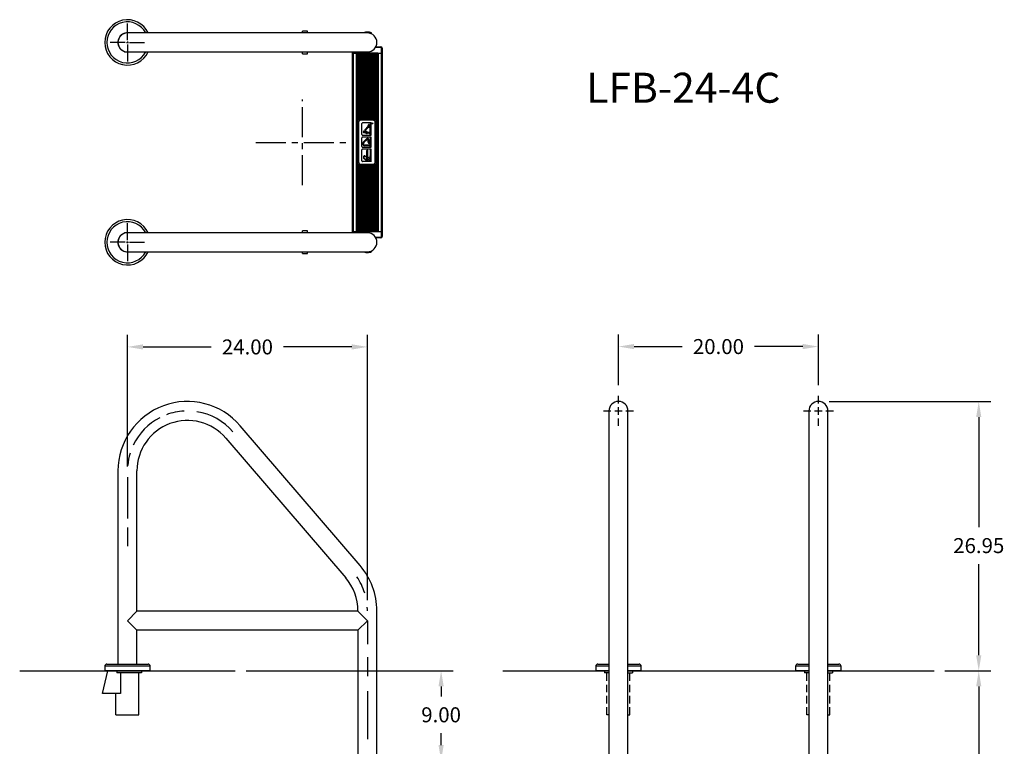
# Model space of a CAD drawing. Extents: x -28 to 70, y -112 to 12.
# Drawn here: x -28 to 70, y -60 to 12 of the extents above; entities that cross this region are included whole.
import ezdxf

# ---------------------------------------------------------------- set-up
doc = ezdxf.new("R2010")
doc.units = 0
doc.header["$LTSCALE"] = 6
doc.header["$MEASUREMENT"] = 0
doc.header["$PDSIZE"] = -1
doc.linetypes.add('CENTERX2', pattern=[0.8, 0.5, -0.1, 0.1, -0.1])
doc.linetypes.add('HIDDEN2', pattern=[0.1875, 0.125, -0.0625])
doc.layers.get('0').update_dxf_attribs({"linetype": 'CONTINUOUS'})
doc.layers.get('DEFPOINTS').update_dxf_attribs({"linetype": 'CONTINUOUS'})
doc.styles.add('ARIAL', font='ARIAL.TTF')
doc.dimstyles.get("Standard").update_dxf_attribs({"dimtxt": 0.18, "dimasz": 0.18, "dimexe": 0.18, "dimexo": 0.0625, "dimgap": 0.09, "dimtad": 0, "dimtih": 1, "dimtoh": 1, "dimdec": 4, "dimzin": 0, "dimtxsty": 'STANDARD', "dimcen": 0.09, "dimazin": 3, "dimtfac": 1, "dimtdec": 4, "dimtofl": 0, "dimtmove": 0, "dimatfit": 3, "dimtolj": 1, "dimtzin": 0})

# ---------------------------------------------------------------- blocks, each defined once
blk = doc.blocks.new('*D0')
at = {"color": 0}
for p, q in [((52.697, -25.93), (68.859, -25.93)), ((67.659, -27.49), (67.659, -38.51)), ((67.659, -51.32), (67.659, -42.201)), ((64.262, -52.88), (68.859, -52.88))]:
    blk.add_line(p, q, dxfattribs=at)
for points in [[(67.399, -27.49), (67.919, -27.49), (67.659, -25.93)], [(67.399, -51.32), (67.919, -51.32), (67.659, -52.88)]]:
    blk.add_solid(points, dxfattribs=at)
at = {"layer": 'DEFPOINTS', "color": 0}
for p in [(51.617, -25.93), (63.182, -52.88), (67.659, -52.88)]:
    blk.add_point(p, dxfattribs=at)
at = {"color": 0, "insert": (67.659, -40.355), "char_height": 1.5, "attachment_point": 5, "style": 'ARIAL'}
blk.add_mtext('\\A1;26.95', dxfattribs=at)
blk = doc.blocks.new('*D1')
at = {"color": 0}
for p, q in [((31.617, -24.3), (31.617, -19.236)), ((51.617, -24.3), (51.617, -19.236)), ((33.177, -20.436), (37.996, -20.436)), ((50.057, -20.436), (45.238, -20.436))]:
    blk.add_line(p, q, dxfattribs=at)
for points in [[(33.177, -20.176), (33.177, -20.696), (31.617, -20.436)], [(50.057, -20.176), (50.057, -20.696), (51.617, -20.436)]]:
    blk.add_solid(points, dxfattribs=at)
at = {"layer": 'DEFPOINTS', "color": 0}
for p in [(31.617, -20.436), (31.617, -25.38), (51.617, -25.38)]:
    blk.add_point(p, dxfattribs=at)
at = {"color": 0, "insert": (41.617, -20.436), "char_height": 1.5, "attachment_point": 5, "style": 'ARIAL'}
blk.add_mtext('\\A1;20.00', dxfattribs=at)
blk = doc.blocks.new('*D2')
at = {"color": 0}
for p, q in [((-5.637, -52.88), (15.075, -52.88)), ((13.875, -54.44), (13.875, -55.44)), ((13.875, -60.32), (13.875, -59.131)), ((8.3, -61.88), (15.075, -61.88))]:
    blk.add_line(p, q, dxfattribs=at)
for points in [[(13.615, -54.44), (14.135, -54.44), (13.875, -52.88)], [(13.615, -60.32), (14.135, -60.32), (13.875, -61.88)]]:
    blk.add_solid(points, dxfattribs=at)
at = {"layer": 'DEFPOINTS', "color": 0}
for p in [(-6.717, -52.88), (13.875, -52.88), (7.22, -61.88)]:
    blk.add_point(p, dxfattribs=at)
at = {"color": 0, "insert": (13.875, -57.285), "char_height": 1.5, "attachment_point": 5, "style": 'ARIAL'}
blk.add_mtext('\\A1;9.00', dxfattribs=at)
blk = doc.blocks.new('*D4')
at = {"color": 0}
for p, q in [((-17.5, -32.424), (-17.5, -19.272)), ((6.5, -45.8), (6.5, -19.272)), ((-15.94, -20.472), (-9.121, -20.472)), ((4.94, -20.472), (-1.879, -20.472))]:
    blk.add_line(p, q, dxfattribs=at)
for points in [[(-15.94, -20.212), (-15.94, -20.732), (-17.5, -20.472)], [(4.94, -20.212), (4.94, -20.732), (6.5, -20.472)]]:
    blk.add_solid(points, dxfattribs=at)
at = {"layer": 'DEFPOINTS', "color": 0}
for p in [(-17.5, -20.472), (-17.5, -33.504), (6.5, -46.88)]:
    blk.add_point(p, dxfattribs=at)
at = {"color": 0, "insert": (-5.5, -20.472), "char_height": 1.5, "attachment_point": 5, "style": 'ARIAL'}
blk.add_mtext('\\A1;24.00', dxfattribs=at)
blk = doc.blocks.new('*D6')
at = {"color": 0}
for p, q in [((64.262, -52.88), (68.859, -52.88)), ((67.659, -54.44), (67.659, -77.035)), ((67.659, -103.322), (67.659, -80.727)), ((54.197, -104.882), (68.859, -104.882))]:
    blk.add_line(p, q, dxfattribs=at)
for points in [[(67.399, -54.44), (67.919, -54.44), (67.659, -52.88)], [(67.399, -103.322), (67.919, -103.322), (67.659, -104.882)]]:
    blk.add_solid(points, dxfattribs=at)
at = {"layer": 'DEFPOINTS', "color": 0}
for p in [(63.182, -52.88), (53.117, -104.882), (67.659, -104.882)]:
    blk.add_point(p, dxfattribs=at)
at = {"color": 0, "insert": (67.659, -78.881), "char_height": 1.5, "attachment_point": 5, "style": 'ARIAL'}
blk.add_mtext('\\A1;52.00', dxfattribs=at)

msp = doc.modelspace()

# ---------------------------------------------------------------- linework, layer by layer
at = {"color": 7}
for p, q in [((-17.5, 10.218), (-17.5, 11.906)), ((-17.718, 10), (-19.218, 10)), ((-17.59, 10), (-17.41, 10)), ((-17.5, 10.09), (-17.5, 9.91)), ((-17.282, 10), (-15.782, 10)), ((-17.5, 9.782), (-17.5, 8.094)), ((-17.5, -9.782), (-17.5, -8.094)), ((-17.718, -10), (-19.218, -10)), ((-17.59, -10), (-17.41, -10)), ((-17.5, -10.09), (-17.5, -9.91)), ((-17.5, -10.218), (-17.5, -11.906)), ((-17.282, -10), (-15.782, -10)), ((-17.5, -33.504), (-17.5, -37.634)), ((-17.5, -38.555), (-17.5, -40.403)), ((-17.5, -47.88), (-16.55, -46.93)), ((5.55, -46.93), (-16.55, -46.93)), ((6.5, -47.88), (5.55, -46.93)), ((-17.5, -47.88), (-16.55, -48.83)), ((6.5, -47.88), (5.55, -48.83)), ((6.5, -47.88), (6.5, -50.208)), ((5.55, -48.83), (-16.55, -48.83)), ((6.5, -51.511), (6.5, -53.411)), ((-28.283, -52.88), (-6.717, -52.88)), ((-19.992, -55.14), (-19.476, -52.88)), ((-18.558, -52.88), (-18.558, -53.098)), ((-16.095, -53.098), (-18.558, -53.098)), ((-16.55, -52.88), (-18.45, -52.88)), ((-16.55, -52.88), (-18.45, -52.88)), ((-18.183, -53.098), (-18.183, -55.14)), ((-16.35, -57.277, -0.157), (-16.35, -53.098)), ((-16.095, -52.88), (-16.095, -53.098)), ((20.052, -52.88), (30.667, -52.88)), ((32.567, -52.88), (50.667, -52.88)), ((52.567, -52.88), (63.182, -52.88)), ((-18.183, -55.14), (-19.992, -55.14)), ((-18.65, -57.277), (-18.65, -55.14)), ((6.5, -54.911), (6.5, -59.718)), ((-18.65, -57.277), (-16.35, -57.277, -0.157))]:
    msp.add_line(p, q, dxfattribs=at)
at = {"color": 7, "linetype": 'CONTINUOUS'}
for p, q in [((-6.944, 10.95), (-17.5, 10.95)), ((5.056, 10.95), (-6.944, 10.95)), ((0.5, 11.13), (0, 11.13)), ((0, 10.95), (0, 11.13)), ((0.5, 10.95), (0.5, 11.13)), ((6.5, 10.95), (5.056, 10.95)), ((6.1, 10.951), (6.1, 10.95)), ((6.14, 10.965), (6.102, 10.95)), ((6.102, 10.95), (6.105, 10.951)), ((6.218, 10.991), (6.14, 10.965)), ((6.321, 11.014), (6.218, 10.991)), ((6.44, 11.028), (6.321, 11.014)), ((6.571, 11.028), (6.44, 11.028)), ((6.52, 10.948), (6.486, 10.948)), ((6.7, 11.01), (6.571, 11.028)), ((6.804, 10.984), (6.7, 11.01)), ((6.807, 10.899), (6.737, 10.919)), ((6.869, 10.962), (6.804, 10.984)), ((6.871, 10.875), (6.807, 10.899)), ((6.899, 10.95), (6.869, 10.962)), ((6.899, 10.862), (6.871, 10.875)), ((6.896, 10.951), (6.899, 10.95)), ((6.896, 10.864), (6.899, 10.862)), ((6.9, 10.864), (6.9, 10.951)), ((6.9, 10.951), (6.9, 10.951)), ((-17.5, 9.05), (-6.944, 9.05)), ((-6.944, 9.05), (5.056, 9.05)), ((0, 8.87), (0, 9.05)), ((0, 8.87), (0.5, 8.87)), ((0.5, 8.87), (0.5, 9.05)), ((5.015, -8.925), (5.015, 8.925)), ((5.015, 8.925), (5.077, 8.925)), ((5.025, 8.925), (5.025, 9.05)), ((5.056, 9.05), (6.5, 9.05)), ((5.077, 8.925), (5.077, -8.925)), ((5.077, 8.925), (5.417, 8.925)), ((5.087, 9.05), (5.087, 8.925)), ((5.417, -8.925), (5.417, 8.925)), ((5.417, 8.925), (5.467, 8.925)), ((7.533, 8.925), (5.467, 8.925)), ((5.479, -8.925), (5.479, 8.925)), ((5.526, 8.925), (5.526, -8.925)), ((5.599, 8.925), (5.599, 2.175)), ((5.704, 8.925), (5.704, 2.261)), ((5.777, 8.925), (5.777, 2.287)), ((5.882, 8.925), (5.882, 2.295)), ((5.955, 8.925), (5.955, 2.295)), ((6.06, 8.925), (6.06, 2.295)), ((6.133, 8.925), (6.133, 2.295)), ((6.238, 8.925), (6.238, 2.295)), ((6.311, 8.925), (6.311, 2.295)), ((6.416, 8.925), (6.416, 2.295)), ((6.489, 8.925), (6.489, 2.295)), ((6.594, 8.925), (6.594, 2.295)), ((6.667, 8.925), (6.667, 2.295)), ((6.772, 8.925), (6.772, 2.295)), ((6.845, 8.925), (6.845, 2.295)), ((6.95, 8.925), (6.95, 2.295)), ((7.023, 8.925), (7.023, 2.295)), ((7.128, 8.925), (7.128, 2.287)), ((7.201, 8.925), (7.201, 2.261)), ((7.3, 9.487), (7.316, 9.514)), ((7.85, 9.487), (7.3, 9.487)), ((7.306, 8.925), (7.306, 2.175)), ((7.316, 9.514), (7.328, 9.534)), ((7.328, 9.534), (7.335, 9.546)), ((7.335, 9.546), (7.337, 9.55)), ((7.337, 9.55), (7.85, 9.55)), ((7.379, 8.925), (7.379, -8.925)), ((7.484, 8.925), (7.484, -8.925)), ((7.521, 8.925), (7.521, -8.925)), ((7.533, 8.925), (7.583, 8.925)), ((7.583, 8.925), (7.583, -8.925)), ((7.583, 8.925), (7.922, 8.925)), ((7.85, 9.55), (7.85, 9.487)), ((7.912, 8.925), (7.912, 9.425)), ((7.975, 9.425), (7.912, 9.425)), ((7.922, -8.925), (7.922, 8.925)), ((7.922, 8.925), (7.985, 8.925)), ((7.975, 9.425), (7.975, 8.925)), ((7.985, 8.925), (7.985, -8.925)), ((5.614, 1.982), (5.614, -1.957)), ((5.882, 2.295), (5.845, 2.295)), ((7.06, 2.213), (5.845, 2.213)), ((6.06, 2.295), (5.955, 2.295)), ((6.238, 2.295), (6.133, 2.295)), ((6.416, 2.295), (6.311, 2.295)), ((6.594, 2.295), (6.489, 2.295)), ((6.772, 2.295), (6.667, 2.295)), ((6.95, 2.295), (6.845, 2.295)), ((6.87, 0.683), (6.87, 1.975)), ((6.87, 0.683), (6.87, 1.975)), ((7.06, 2.295), (7.023, 2.295)), ((7.29, -1.957), (7.29, 1.982)), ((5.948, 0.772), (5.948, 1.885)), ((5.948, 0.772), (5.948, 1.885)), ((6.852, 1.956), (6.019, 1.956)), ((6.852, 1.956), (6.019, 1.956)), ((6.241, 1.236), (6.568, 1.635)), ((6.241, 1.236), (6.568, 1.635)), ((6.296, 1.054), (6.309, 1.083)), ((6.296, 1.054), (6.309, 1.083)), ((6.772, 0.851), (6.299, 1.015)), ((6.772, 0.851), (6.299, 1.015)), ((6.308, 1.181), (6.65, 1.6)), ((6.308, 1.181), (6.65, 1.6)), ((6.748, 0.933), (6.333, 1.075)), ((6.748, 0.933), (6.333, 1.075)), ((6.765, 0.944), (6.338, 1.091)), ((6.765, 0.944), (6.338, 1.091)), ((6.748, 1.488), (6.575, 1.488)), ((6.748, 1.488), (6.575, 1.488)), ((6.597, 1.717), (6.597, 1.751)), ((6.597, 1.717), (6.597, 1.751)), ((6.65, 1.78), (6.626, 1.78)), ((6.65, 1.78), (6.626, 1.78)), ((6.748, 1.574), (6.645, 1.574)), ((6.748, 1.574), (6.645, 1.574)), ((6.679, 1.681), (6.679, 1.751)), ((6.679, 1.681), (6.679, 1.751)), ((6.763, 0.72), (6.763, 1.652)), ((6.763, 0.72), (6.763, 1.652)), ((6.791, 1.666), (6.791, 1.695)), ((6.791, 1.666), (6.791, 1.695)), ((6.791, 1.666), (6.791, 1.695)), ((6.791, 1.666), (6.791, 1.695)), ((6.852, 1.681), (6.791, 1.681)), ((6.852, 1.681), (6.791, 1.681)), ((6.943, 1.903), (6.944, 1.905)), ((6.943, 1.903), (6.944, 1.905)), ((6.943, 1.9), (6.943, 1.903)), ((6.943, 1.9), (6.943, 1.903)), ((6.943, 1.897), (6.943, 1.9)), ((6.943, 1.897), (6.943, 1.9)), ((6.943, 1.894), (6.943, 1.897)), ((6.943, 1.894), (6.943, 1.897)), ((6.943, 1.878), (6.943, 1.894)), ((6.943, 1.894), (6.943, 1.894)), ((6.943, 1.878), (6.943, 1.894)), ((6.943, 1.894), (6.943, 1.894)), ((7.023, 1.878), (6.943, 1.878)), ((7.023, 1.878), (6.943, 1.878)), ((6.944, 1.912), (6.945, 1.914)), ((6.944, 1.912), (6.945, 1.914)), ((6.944, 1.911), (6.944, 1.912)), ((6.944, 1.912), (6.944, 1.912)), ((6.944, 1.911), (6.944, 1.912)), ((6.944, 1.912), (6.944, 1.912)), ((6.944, 1.909), (6.944, 1.911)), ((6.944, 1.909), (6.944, 1.911)), ((6.944, 1.907), (6.944, 1.909)), ((6.944, 1.907), (6.944, 1.909)), ((6.944, 1.905), (6.944, 1.907)), ((6.944, 1.905), (6.944, 1.907)), ((6.945, 1.916), (6.946, 1.917)), ((6.945, 1.916), (6.946, 1.917)), ((6.945, 1.914), (6.945, 1.916)), ((6.945, 1.914), (6.945, 1.916)), ((6.946, 1.917), (6.947, 1.919)), ((6.946, 1.917), (6.947, 1.919)), ((6.947, 1.919), (6.948, 1.92)), ((6.947, 1.919), (6.948, 1.92)), ((6.948, 1.92), (6.949, 1.921)), ((6.948, 1.92), (6.949, 1.921)), ((6.949, 1.921), (6.95, 1.923)), ((6.949, 1.921), (6.95, 1.923)), ((6.95, 1.923), (6.951, 1.924)), ((6.95, 1.923), (6.951, 1.924)), ((6.951, 1.924), (6.953, 1.925)), ((6.951, 1.924), (6.953, 1.925)), ((6.953, 1.912), (6.952, 1.91)), ((6.953, 1.912), (6.952, 1.91)), ((6.952, 1.91), (6.952, 1.909)), ((6.952, 1.91), (6.952, 1.909)), ((6.952, 1.909), (6.952, 1.908)), ((6.952, 1.909), (6.952, 1.908)), ((6.952, 1.908), (6.952, 1.906)), ((6.952, 1.908), (6.952, 1.906)), ((6.952, 1.906), (6.952, 1.904)), ((6.952, 1.906), (6.952, 1.904)), ((6.952, 1.904), (6.952, 1.902)), ((6.952, 1.904), (6.952, 1.902)), ((6.952, 1.902), (6.952, 1.9)), ((6.952, 1.902), (6.952, 1.9)), ((6.952, 1.9), (6.952, 1.9)), ((6.952, 1.9), (6.952, 1.885)), ((6.952, 1.9), (6.952, 1.9)), ((6.952, 1.9), (6.952, 1.885)), ((6.952, 1.885), (6.978, 1.885)), ((6.952, 1.885), (6.978, 1.885)), ((6.953, 1.925), (6.954, 1.926)), ((6.953, 1.925), (6.954, 1.926)), ((6.954, 1.914), (6.953, 1.913)), ((6.954, 1.914), (6.953, 1.913)), ((6.953, 1.913), (6.953, 1.912)), ((6.953, 1.913), (6.953, 1.912)), ((6.954, 1.926), (6.956, 1.926)), ((6.954, 1.926), (6.956, 1.926)), ((6.955, 1.916), (6.954, 1.914)), ((6.955, 1.916), (6.954, 1.914)), ((6.956, 1.917), (6.955, 1.916)), ((6.956, 1.917), (6.955, 1.916)), ((6.956, 1.926), (6.957, 1.927)), ((6.956, 1.926), (6.957, 1.927)), ((6.958, 1.919), (6.956, 1.917)), ((6.958, 1.919), (6.956, 1.917)), ((6.957, 1.927), (6.959, 1.928)), ((6.957, 1.927), (6.959, 1.928)), ((6.959, 1.92), (6.958, 1.919)), ((6.959, 1.92), (6.958, 1.919)), ((6.959, 1.928), (6.961, 1.928)), ((6.959, 1.928), (6.961, 1.928)), ((6.961, 1.92), (6.959, 1.92)), ((6.961, 1.92), (6.959, 1.92)), ((6.961, 1.928), (6.963, 1.928)), ((6.961, 1.928), (6.963, 1.928)), ((6.963, 1.921), (6.961, 1.92)), ((6.963, 1.921), (6.961, 1.92)), ((6.963, 1.928), (6.965, 1.928)), ((6.963, 1.928), (6.965, 1.928)), ((6.965, 1.921), (6.963, 1.921)), ((6.965, 1.921), (6.963, 1.921)), ((6.965, 1.928), (6.965, 1.928)), ((6.965, 1.928), (6.968, 1.928)), ((6.965, 1.928), (6.965, 1.928)), ((6.965, 1.928), (6.968, 1.928)), ((6.967, 1.921), (6.965, 1.921)), ((6.965, 1.921), (6.965, 1.921)), ((6.967, 1.921), (6.965, 1.921)), ((6.965, 1.921), (6.965, 1.921)), ((6.969, 1.92), (6.967, 1.921)), ((6.969, 1.92), (6.967, 1.921)), ((6.968, 1.928), (6.971, 1.927)), ((6.968, 1.928), (6.971, 1.927)), ((6.97, 1.92), (6.969, 1.92)), ((6.97, 1.92), (6.969, 1.92)), ((6.972, 1.919), (6.97, 1.92)), ((6.972, 1.919), (6.97, 1.92)), ((6.971, 1.927), (6.974, 1.926)), ((6.971, 1.927), (6.974, 1.926)), ((6.974, 1.918), (6.972, 1.919)), ((6.974, 1.918), (6.972, 1.919)), ((6.974, 1.926), (6.976, 1.925)), ((6.974, 1.926), (6.976, 1.925)), ((6.975, 1.916), (6.974, 1.918)), ((6.975, 1.916), (6.974, 1.918)), ((6.976, 1.914), (6.975, 1.916)), ((6.976, 1.914), (6.975, 1.916)), ((6.976, 1.925), (6.979, 1.923)), ((6.976, 1.925), (6.979, 1.923)), ((6.977, 1.912), (6.976, 1.914)), ((6.977, 1.912), (6.976, 1.914)), ((6.977, 1.911), (6.977, 1.912)), ((6.977, 1.911), (6.977, 1.912)), ((6.977, 1.91), (6.977, 1.911)), ((6.977, 1.91), (6.977, 1.911)), ((6.978, 1.909), (6.977, 1.91)), ((6.978, 1.909), (6.977, 1.91)), ((6.978, 1.907), (6.978, 1.909)), ((6.978, 1.907), (6.978, 1.909)), ((6.978, 1.906), (6.978, 1.907)), ((6.978, 1.906), (6.978, 1.907)), ((6.978, 1.904), (6.978, 1.906)), ((6.978, 1.904), (6.978, 1.906)), ((6.978, 1.902), (6.978, 1.904)), ((6.978, 1.902), (6.978, 1.904)), ((6.978, 1.9), (6.978, 1.902)), ((6.978, 1.9), (6.978, 1.902)), ((6.978, 1.885), (6.978, 1.9)), ((6.978, 1.9), (6.978, 1.9)), ((6.978, 1.885), (6.978, 1.9)), ((6.978, 1.9), (6.978, 1.9)), ((6.978, 1.885), (6.978, 1.885)), ((6.978, 1.885), (6.978, 1.885)), ((6.979, 1.923), (6.981, 1.921)), ((6.979, 1.923), (6.981, 1.921)), ((6.981, 1.921), (6.982, 1.919)), ((6.981, 1.921), (6.982, 1.919)), ((6.982, 1.919), (6.984, 1.916)), ((6.982, 1.919), (6.984, 1.916)), ((6.984, 1.916), (6.984, 1.915)), ((6.984, 1.916), (6.984, 1.915)), ((6.984, 1.915), (6.985, 1.913)), ((6.984, 1.915), (6.985, 1.913)), ((6.985, 1.913), (6.985, 1.911)), ((6.985, 1.913), (6.985, 1.911)), ((6.985, 1.911), (6.986, 1.909)), ((6.985, 1.911), (6.986, 1.909)), ((6.986, 1.9), (7.023, 1.929)), ((6.986, 1.9), (7.023, 1.929)), ((7.023, 1.92), (6.986, 1.891)), ((7.023, 1.92), (6.986, 1.891)), ((6.986, 1.909), (6.986, 1.907)), ((6.986, 1.909), (6.986, 1.907)), ((6.986, 1.907), (6.986, 1.905)), ((6.986, 1.907), (6.986, 1.905)), ((6.986, 1.905), (6.986, 1.902)), ((6.986, 1.905), (6.986, 1.902)), ((6.986, 1.902), (6.986, 1.9)), ((6.986, 1.902), (6.986, 1.9)), ((6.986, 1.9), (6.986, 1.9)), ((6.986, 1.9), (6.986, 1.9)), ((6.986, 1.891), (6.986, 1.891)), ((6.986, 1.891), (6.986, 1.885)), ((6.986, 1.891), (6.986, 1.891)), ((6.986, 1.891), (6.986, 1.885)), ((6.986, 1.885), (6.986, 1.885)), ((6.986, 1.885), (7.023, 1.885)), ((6.986, 1.885), (6.986, 1.885)), ((6.986, 1.885), (7.023, 1.885)), ((7.023, 1.929), (7.023, 1.929)), ((7.023, 1.929), (7.023, 1.92)), ((7.023, 1.929), (7.023, 1.929)), ((7.023, 1.929), (7.023, 1.92)), ((7.023, 1.92), (7.023, 1.92)), ((7.023, 1.92), (7.023, 1.92)), ((7.023, 1.885), (7.023, 1.885)), ((7.023, 1.885), (7.023, 1.878)), ((7.023, 1.885), (7.023, 1.885)), ((7.023, 1.885), (7.023, 1.878)), ((7.023, 1.878), (7.023, 1.878)), ((7.023, 1.878), (7.023, 1.878)), ((5.948, -0.428), (5.948, 0.453)), ((5.948, -0.428), (5.948, 0.453)), ((6.852, 0.701), (6.019, 0.701)), ((6.852, 0.701), (6.019, 0.701)), ((6.852, 0.524), (6.019, 0.524)), ((6.852, 0.524), (6.019, 0.524)), ((6.418, 0.355), (6.092, 0.022)), ((6.418, 0.355), (6.092, 0.022)), ((6.423, 0.35), (6.097, 0.017)), ((6.423, 0.35), (6.097, 0.017)), ((6.465, 0.305), (6.134, -0.021)), ((6.465, 0.305), (6.134, -0.021)), ((6.47, 0.3), (6.139, -0.026)), ((6.47, 0.3), (6.139, -0.026)), ((6.396, 0.872), (6.151, 0.957)), ((6.396, 0.872), (6.151, 0.957)), ((6.405, 0.899), (6.161, 0.984)), ((6.405, 0.899), (6.161, 0.984)), ((6.591, 0.009), (6.591, 0.249)), ((6.591, 0.009), (6.591, 0.249)), ((6.599, 0.009), (6.599, 0.249)), ((6.599, 0.009), (6.599, 0.249)), ((6.656, 0.009), (6.656, 0.255)), ((6.656, 0.009), (6.656, 0.255)), ((6.663, 0.009), (6.663, 0.255)), ((6.663, 0.009), (6.663, 0.255)), ((6.763, -0.48), (6.763, 0.079)), ((6.763, -0.48), (6.763, 0.079)), ((6.852, 0.107), (6.791, 0.107)), ((6.852, 0.107), (6.791, 0.107)), ((6.87, -0.517), (6.87, 0.542)), ((6.87, -0.517), (6.87, 0.542)), ((5.948, -1.86), (5.948, -0.747)), ((5.948, -1.86), (5.948, -0.747)), ((6.852, -0.499), (6.019, -0.499)), ((6.852, -0.499), (6.019, -0.499)), ((6.852, -0.676), (6.019, -0.676)), ((6.852, -0.676), (6.019, -0.676)), ((6.748, -0.272), (6.24, -0.272)), ((6.748, -0.272), (6.24, -0.272)), ((6.748, -0.279), (6.24, -0.279)), ((6.748, -0.279), (6.24, -0.279)), ((6.748, -0.336), (6.245, -0.336)), ((6.748, -0.336), (6.245, -0.336)), ((6.748, -0.343), (6.245, -0.343)), ((6.748, -0.343), (6.245, -0.343)), ((6.475, -0.802), (6.446, -0.802)), ((6.475, -0.802), (6.446, -0.802)), ((6.46, -1.835), (6.46, -0.799)), ((6.46, -1.835), (6.46, -0.799)), ((6.542, -0.802), (6.514, -0.802)), ((6.543, -0.802), (6.514, -0.802)), ((6.542, -0.802), (6.514, -0.802)), ((6.543, -0.802), (6.514, -0.802)), ((6.528, -1.835), (6.528, -0.799)), ((6.528, -1.835), (6.528, -0.799)), ((6.748, -0.034), (6.706, -0.034)), ((6.748, -0.034), (6.706, -0.034)), ((6.748, -0.041), (6.706, -0.041)), ((6.748, -0.041), (6.706, -0.041)), ((6.87, -1.95), (6.87, -0.658)), ((6.87, -1.95), (6.87, -0.658)), ((6.889, -0.517), (6.889, -0.343)), ((6.889, -0.517), (6.889, -0.343)), ((6.852, -1.931), (6.019, -1.931)), ((6.852, -1.931), (6.019, -1.931)), ((6.155, -1.603), (6.155, -1.375)), ((6.155, -1.603), (6.155, -1.375)), ((6.446, -1.864), (6.171, -1.636)), ((6.446, -1.864), (6.171, -1.636)), ((6.184, -1.607), (6.184, -1.377)), ((6.184, -1.607), (6.184, -1.377)), ((6.445, -1.828), (6.189, -1.618)), ((6.445, -1.828), (6.189, -1.618)), ((6.444, -1.56), (6.208, -1.366)), ((6.444, -1.56), (6.208, -1.366)), ((6.444, -1.521), (6.225, -1.341)), ((6.444, -1.521), (6.225, -1.341)), ((6.446, -1.864), (6.446, -1.835)), ((6.446, -1.864), (6.446, -1.835)), ((6.542, -1.85), (6.446, -1.85)), ((6.542, -1.85), (6.446, -1.85)), ((6.74, -1.645), (6.551, -1.488)), ((6.74, -1.645), (6.551, -1.488)), ((6.74, -1.842), (6.551, -1.684)), ((6.74, -1.842), (6.551, -1.684)), ((6.763, -1.913), (6.763, -1.354)), ((6.763, -1.913), (6.763, -1.354)), ((6.852, -1.326), (6.791, -1.326)), ((6.852, -1.326), (6.791, -1.326)), ((5.599, -2.15), (5.599, -8.925)), ((5.704, -2.236), (5.704, -8.925)), ((5.777, -2.262), (5.777, -8.925)), ((5.845, -2.187), (7.06, -2.187)), ((5.845, -2.269), (5.882, -2.269)), ((5.882, -2.269), (5.882, -8.925)), ((5.955, -2.269), (6.06, -2.269)), ((5.955, -2.269), (5.955, -8.925)), ((6.06, -2.269), (6.06, -8.925)), ((6.133, -2.269), (6.238, -2.269)), ((6.133, -2.269), (6.133, -8.925)), ((6.238, -2.269), (6.238, -8.925)), ((6.311, -2.269), (6.416, -2.269)), ((6.311, -2.269), (6.311, -8.925)), ((6.416, -2.269), (6.416, -8.925)), ((6.489, -2.269), (6.594, -2.269)), ((6.489, -2.269), (6.489, -8.925)), ((6.594, -2.269), (6.594, -8.925)), ((6.667, -2.269), (6.772, -2.269)), ((6.667, -2.269), (6.667, -8.925)), ((6.772, -2.269), (6.772, -8.925)), ((6.845, -2.269), (6.95, -2.269)), ((6.845, -2.269), (6.845, -8.925)), ((6.95, -2.269), (6.95, -8.925)), ((7.023, -2.269), (7.06, -2.269)), ((7.023, -2.269), (7.023, -8.925)), ((7.128, -2.262), (7.128, -8.925)), ((7.201, -2.236), (7.201, -8.925)), ((7.306, -2.15), (7.306, -8.925)), ((-6.944, -9.05), (-17.5, -9.05)), ((5.056, -9.05), (-6.944, -9.05)), ((0.5, -8.87), (0, -8.87)), ((0, -9.05), (0, -8.87)), ((0.5, -9.05), (0.5, -8.87)), ((5.077, -8.925), (5.015, -8.925)), ((5.025, -9.05), (5.025, -8.925)), ((6.5, -9.05), (5.056, -9.05)), ((5.077, -8.925), (5.417, -8.925)), ((5.087, -8.925), (5.087, -9.05)), ((5.467, -8.925), (5.417, -8.925)), ((5.467, -8.925), (7.533, -8.925)), ((7.3, -9.487), (7.85, -9.487)), ((7.313, -9.509), (7.3, -9.487)), ((7.323, -9.526), (7.313, -9.509)), ((7.331, -9.539), (7.323, -9.526)), ((7.335, -9.547), (7.331, -9.539)), ((7.337, -9.55), (7.335, -9.547)), ((7.85, -9.55), (7.337, -9.55)), ((7.583, -8.925), (7.533, -8.925)), ((7.583, -8.925), (7.922, -8.925)), ((7.85, -9.487), (7.85, -9.55)), ((7.912, -9.425), (7.912, -8.925)), ((7.912, -9.425), (7.975, -9.425)), ((7.985, -8.925), (7.922, -8.925)), ((7.975, -8.925), (7.975, -9.425)), ((-17.5, -10.95), (-6.944, -10.95)), ((-6.944, -10.95), (5.056, -10.95)), ((0, -11.111), (0, -10.95)), ((0, -11.13), (0, -11.111)), ((0, -11.13), (0.5, -11.13)), ((0.5, -11.111), (0.5, -10.95)), ((0.5, -11.13), (0.5, -11.111)), ((5.056, -10.95), (6.5, -10.95)), ((6.1, -10.95), (6.1, -10.951)), ((6.105, -10.951), (6.11, -10.953)), ((6.11, -10.953), (6.155, -10.97)), ((6.155, -10.97), (6.237, -10.996)), ((6.237, -10.996), (6.354, -11.02)), ((6.354, -11.02), (6.425, -11.027)), ((6.425, -11.027), (6.5, -11.03)), ((6.5, -11.03), (6.627, -11.022)), ((6.627, -11.022), (6.74, -11.002)), ((6.74, -11.002), (6.831, -10.976)), ((6.831, -10.976), (6.887, -10.954)), ((6.887, -10.954), (6.896, -10.951)), ((6.9, -10.951), (6.9, -10.864)), ((30.667, -26.88), (30.667, -28.976)), ((32.567, -28.976), (32.567, -26.88)), ((50.667, -26.88), (50.667, -28.976)), ((52.567, -28.976), (52.567, -26.88)), ((5.777, -42.359), (-6.223, -28.358)), ((30.667, -28.976), (30.667, -42.977)), ((32.567, -42.977), (32.567, -28.976)), ((50.667, -28.976), (50.667, -42.977)), ((52.567, -42.977), (52.567, -28.976)), ((-7.666, -29.594), (4.334, -43.595)), ((-18.45, -32.88), (-18.45, -52.21, -3)), ((-16.55, -46.93), (-16.55, -32.88)), ((30.667, -42.977), (30.667, -46.882)), ((32.567, -46.882), (32.567, -42.977)), ((50.667, -42.977), (50.667, -46.882)), ((52.567, -46.882), (52.567, -42.977)), ((5.55, -46.882), (5.55, -46.93)), ((7.45, -98.882), (7.45, -46.882)), ((30.667, -46.882), (30.667, -61.499)), ((32.567, -61.343), (32.567, -46.882)), ((50.667, -46.882), (50.667, -61.343)), ((52.567, -61.48), (52.567, -46.882)), ((-16.55, -52.21, -3), (-16.55, -48.83)), ((5.55, -48.83), (5.55, -98.882)), ((-19.775, -52.43), (-19.775, -52.88)), ((-17.5, -52.43), (-19.775, -52.43)), ((-15.225, -52.88), (-19.775, -52.88)), ((-19.555, -52.21), (-17.5, -52.21)), ((-16.095, -52.88), (-19.476, -52.88)), ((-17.5, -52.21), (-15.445, -52.21)), ((-15.225, -52.43), (-17.5, -52.43)), ((-15.225, -52.88), (-15.225, -52.43)), ((29.342, -52.43), (29.342, -52.88)), ((30.667, -52.43), (29.342, -52.43)), ((30.667, -52.88), (29.342, -52.88)), ((29.562, -52.21), (30.667, -52.21)), ((32.567, -52.21), (33.672, -52.21)), ((33.892, -52.43), (32.567, -52.43)), ((33.892, -52.88), (32.567, -52.88)), ((33.892, -52.88), (33.892, -52.43)), ((50.667, -52.43), (49.342, -52.43)), ((49.342, -52.43), (49.342, -52.88)), ((50.667, -52.88), (49.342, -52.88)), ((49.562, -52.21), (50.667, -52.21)), ((52.567, -52.21), (53.672, -52.21)), ((53.892, -52.43), (52.567, -52.43)), ((53.892, -52.88), (52.567, -52.88)), ((53.892, -52.88), (53.892, -52.43))]:
    msp.add_line(p, q, dxfattribs=at)
at = {"color": 7, "linetype": 'CENTERX2'}
for p, q in [((0, -4.292), (0, 4.292)), ((-4.645, 0), (4.645, 0)), ((-4.645, 0), (4.645, 0)), ((6.748, -0.098), (6.706, -0.098)), ((6.748, -0.098), (6.706, -0.098)), ((6.748, -0.106), (6.706, -0.106)), ((6.748, -0.106), (6.706, -0.106))]:
    msp.add_line(p, q, dxfattribs=at)
at = {"color": 7, "linetype": 'HIDDEN2'}
for p, q in [((31.617, -28.38), (31.617, -25.38)), ((51.617, -28.38), (51.617, -25.38)), ((30.117, -26.88), (33.117, -26.88)), ((50.117, -26.88), (53.117, -26.88)), ((30.211, -52.88), (30.211, -53.098)), ((30.667, -53.098), (30.211, -53.098)), ((30.467, -57.277), (30.467, -53.098)), ((32.567, -53.098), (33.022, -53.098)), ((32.767, -57.277), (32.767, -53.098)), ((33.022, -52.88), (33.022, -53.098)), ((50.211, -52.88), (50.211, -53.098)), ((50.667, -53.098), (50.211, -53.098)), ((50.467, -57.277), (50.467, -53.098)), ((52.567, -53.098), (53.022, -53.098)), ((52.767, -57.277), (52.767, -53.098)), ((53.022, -52.88), (53.022, -53.098)), ((30.667, -57.277, -0.014), (30.467, -57.277)), ((32.567, -57.277, -0.014), (32.767, -57.277)), ((50.667, -57.277, -0.014), (50.467, -57.277)), ((52.567, -57.277, -0.014), (52.767, -57.277))]:
    msp.add_line(p, q, dxfattribs=at)
at = {"color": 7, "linetype": 'CONTINUOUS'}
msp.add_circle((6.984, 1.899), 0.0541, dxfattribs=at)
msp.add_circle((6.984, 1.899), 0.0541, dxfattribs=at)
for centre, radius, start, end in [((-17.5, 10), 2.275, 24.68205, 335.31795), ((-17.5, 10), 2.055, 27.53479, 332.46521), ((-17.5, 10), 0.965, 79.88458, 280.11542), ((-17.5, 10), 0.95, 90, 270), ((6.5, 10), 0.95, 270, 90), ((6.5, 10), 0.95, 270, 270.47945), ((7.85, 9.425), 0.125, 0, 90), ((7.85, 9.425), 0.0625, 0, 90), ((5.845, 1.982), 0.313, 116.8207, 141.92461), ((5.845, 1.982), 0.231, 90, 180), ((5.845, 1.982), 0.312, 90, 102.56811), ((7.06, 1.982), 0.313, 77.43189, 90), ((7.06, 1.982), 0.231, 0, 90), ((7.06, 1.982), 0.313, 38.07539, 63.1793), ((6.019, 1.885), 0.0709, 90, 180), ((6.019, 1.885), 0.0709, 90, 180), ((6.181, 1.042), 0.0895, 69.93543, 250.844), ((6.181, 1.042), 0.0895, 69.93543, 250.844), ((6.181, 1.043), 0.0616, 67.2749, 250.844), ((6.181, 1.043), 0.0616, 67.2749, 250.844), ((6.352, 1.145), 0.143, 140.75385, 223.89588), ((6.352, 1.145), 0.143, 140.75385, 223.89588), ((6.27, 1.066), 0.0285, 223.45117, 336.33758), ((6.27, 1.066), 0.0285, 223.45117, 336.33758), ((6.352, 1.145), 0.0573, 140.75385, 215.91565), ((6.352, 1.145), 0.0573, 140.75385, 215.91565), ((6.283, 1.095), 0.0286, 335.90703, 35.91565), ((6.283, 1.095), 0.0286, 335.90703, 35.91565), ((6.468, 1.717), 0.129, 320.75385, 0), ((6.468, 1.717), 0.129, 320.75385, 0), ((6.626, 1.751), 0.0286, 90, 180), ((6.626, 1.751), 0.0286, 90, 180), ((6.65, 1.751), 0.0286, 0, 90), ((6.65, 1.751), 0.0286, 0, 90), ((6.549, 1.681), 0.129, 320.75385, 0), ((6.549, 1.681), 0.129, 320.75385, 0), ((6.791, 1.652), 0.0287, 90.1309, 180), ((6.791, 1.652), 0.0287, 90.1309, 180), ((6.761, 1.925), 0.043, 309.94451, 50.05549), ((6.761, 1.925), 0.043, 309.94451, 50.05549), ((6.761, 1.859), 0.043, 309.94451, 50.05549), ((6.761, 1.859), 0.043, 309.94451, 50.05549), ((6.761, 1.793), 0.043, 309.94451, 50.05549), ((6.761, 1.793), 0.043, 309.94451, 50.05549), ((6.761, 1.728), 0.043, 310.49656, 50.05549), ((6.761, 1.728), 0.043, 310.49656, 50.05549), ((6.799, 1.925), 0.043, 309.94451, 50.05549), ((6.799, 1.925), 0.043, 309.94451, 50.05549), ((6.799, 1.859), 0.043, 309.94451, 50.05549), ((6.799, 1.859), 0.043, 309.94451, 50.05549), ((6.799, 1.793), 0.043, 309.94451, 50.05549), ((6.799, 1.793), 0.043, 309.94451, 50.05549), ((6.799, 1.728), 0.043, 310.49656, 50.05549), ((6.799, 1.728), 0.043, 310.49656, 50.05549), ((6.019, 0.772), 0.0709, 180, 270), ((6.019, 0.772), 0.0709, 180, 270), ((6.019, 0.453), 0.0709, 90, 180), ((6.019, 0.453), 0.0709, 90, 180), ((6.245, -0.128), 0.215, 135.64151, 270), ((6.245, -0.128), 0.215, 135.64151, 270), ((6.245, -0.128), 0.208, 135.64151, 270), ((6.245, -0.128), 0.208, 135.64151, 270), ((6.425, 0.957), 0.0895, 250.844, 348.40005), ((6.425, 0.957), 0.0895, 250.844, 348.40005), ((6.425, 0.958), 0.0616, 250.844, 357.50946), ((6.425, 0.958), 0.0616, 250.844, 357.50946), ((6.52, 0.255), 0.143, 0, 135.64151), ((6.52, 0.255), 0.143, 0, 135.64151), ((6.52, 0.255), 0.136, 0, 135.64151), ((6.52, 0.255), 0.136, 0, 135.64151), ((6.52, 0.249), 0.0788, 0, 134.59906), ((6.52, 0.249), 0.0788, 0, 134.59906), ((6.52, 0.249), 0.0716, 0, 134.59906), ((6.52, 0.249), 0.0716, 0, 134.59906), ((6.706, 0.009), 0.115, 180, 270), ((6.706, 0.009), 0.115, 180, 270), ((6.706, 0.009), 0.107, 180, 270), ((6.706, 0.009), 0.107, 180, 270), ((6.706, 0.009), 0.0501, 180, 270), ((6.706, 0.009), 0.0501, 180, 270), ((6.706, 0.009), 0.043, 180, 270), ((6.706, 0.009), 0.043, 180, 270), ((6.791, 0.079), 0.0286, 90, 180), ((6.791, 0.079), 0.0286, 90, 180), ((6.761, 0.484), 0.043, 309.94451, 50.05549), ((6.761, 0.484), 0.043, 309.94451, 50.05549), ((6.761, 0.418), 0.043, 309.94451, 50.05549), ((6.761, 0.418), 0.043, 309.94451, 50.05549), ((6.761, 0.352), 0.043, 309.94451, 50.05549), ((6.761, 0.352), 0.043, 309.94451, 50.05549), ((6.761, 0.286), 0.043, 309.94451, 50.05549), ((6.761, 0.286), 0.043, 309.94451, 50.05549), ((6.761, 0.22), 0.043, 309.94451, 50.05549), ((6.761, 0.22), 0.043, 309.94451, 50.05549), ((6.761, 0.154), 0.043, 310.49656, 50.05549), ((6.761, 0.154), 0.043, 310.49656, 50.05549), ((6.799, 0.484), 0.043, 309.94451, 50.05549), ((6.799, 0.484), 0.043, 309.94451, 50.05549), ((6.799, 0.418), 0.043, 309.94451, 50.05549), ((6.799, 0.418), 0.043, 309.94451, 50.05549), ((6.799, 0.352), 0.043, 309.94451, 50.05549), ((6.799, 0.352), 0.043, 309.94451, 50.05549), ((6.799, 0.286), 0.043, 309.94451, 50.05549), ((6.799, 0.286), 0.043, 309.94451, 50.05549), ((6.799, 0.22), 0.043, 309.94451, 50.05549), ((6.799, 0.22), 0.043, 309.94451, 50.05549), ((6.799, 0.154), 0.043, 310.49656, 50.05549), ((6.799, 0.154), 0.043, 310.49656, 50.05549), ((6.019, -0.428), 0.0709, 180, 270), ((6.019, -0.428), 0.0709, 180, 270), ((6.017, -0.745), 0.0689, 89.88989, 179.88989), ((6.017, -0.745), 0.0689, 89.88989, 179.88989), ((6.24, -0.128), 0.15, 134.59906, 270), ((6.24, -0.128), 0.15, 134.59906, 270), ((6.24, -0.128), 0.143, 134.59906, 270), ((6.24, -0.128), 0.143, 134.59906, 270), ((6.494, -0.802), 0.034, 0, 180), ((6.494, -0.802), 0.034, 0, 180), ((6.761, -0.686), 0.043, 309.94451, 347.85157), ((6.761, -0.686), 0.043, 309.94451, 347.85157), ((6.761, -0.752), 0.043, 309.94451, 50.05549), ((6.761, -0.752), 0.043, 309.94451, 50.05549), ((6.761, -0.818), 0.043, 309.94451, 50.05549), ((6.761, -0.818), 0.043, 309.94451, 50.05549), ((6.761, -0.883), 0.043, 309.94451, 50.05549), ((6.761, -0.883), 0.043, 309.94451, 50.05549), ((6.761, -0.949), 0.043, 309.94451, 50.05549), ((6.761, -0.949), 0.043, 309.94451, 50.05549), ((6.761, -1.015), 0.043, 309.94451, 50.05549), ((6.761, -1.015), 0.043, 309.94451, 50.05549), ((6.799, -0.686), 0.043, 309.94451, 347.85157), ((6.799, -0.686), 0.043, 309.94451, 347.85157), ((6.799, -0.752), 0.043, 309.94451, 50.05549), ((6.799, -0.752), 0.043, 309.94451, 50.05549), ((6.799, -0.818), 0.043, 309.94451, 50.05549), ((6.799, -0.818), 0.043, 309.94451, 50.05549), ((6.799, -0.883), 0.043, 309.94451, 50.05549), ((6.799, -0.883), 0.043, 309.94451, 50.05549), ((6.799, -0.949), 0.043, 309.94451, 50.05549), ((6.799, -0.949), 0.043, 309.94451, 50.05549), ((6.799, -1.015), 0.043, 309.94451, 50.05549), ((6.799, -1.015), 0.043, 309.94451, 50.05549), ((5.845, -1.957), 0.231, 180, 270), ((6.019, -1.86), 0.0709, 180, 270), ((6.019, -1.86), 0.0709, 180, 270), ((6.198, -1.375), 0.043, 50.68569, 180), ((6.198, -1.375), 0.043, 50.68569, 180), ((6.198, -1.603), 0.043, 180, 230.40427), ((6.198, -1.603), 0.043, 180, 230.40427), ((6.199, -1.377), 0.0143, 50.57742, 180), ((6.199, -1.377), 0.0143, 50.57742, 180), ((6.199, -1.607), 0.0143, 180, 230.68569), ((6.199, -1.607), 0.0143, 180, 230.68569), ((6.791, -1.354), 0.0286, 90, 180), ((6.791, -1.354), 0.0286, 90, 180), ((6.761, -1.081), 0.043, 309.94451, 50.05549), ((6.761, -1.081), 0.043, 309.94451, 50.05549), ((6.761, -1.147), 0.043, 309.94451, 50.05549), ((6.761, -1.147), 0.043, 309.94451, 50.05549), ((6.761, -1.213), 0.043, 309.94451, 50.05549), ((6.761, -1.213), 0.043, 309.94451, 50.05549), ((6.761, -1.279), 0.043, 310.49656, 50.05549), ((6.761, -1.279), 0.043, 310.49656, 50.05549), ((6.799, -1.081), 0.043, 309.94451, 50.05549), ((6.799, -1.081), 0.043, 309.94451, 50.05549), ((6.799, -1.147), 0.043, 309.94451, 50.05549), ((6.799, -1.147), 0.043, 309.94451, 50.05549), ((6.799, -1.213), 0.043, 309.94451, 50.05549), ((6.799, -1.213), 0.043, 309.94451, 50.05549), ((6.799, -1.279), 0.043, 310.49656, 50.05549), ((6.799, -1.279), 0.043, 310.49656, 50.05549), ((7.06, -1.957), 0.231, 270, 0), ((5.845, -1.957), 0.313, 218.07539, 243.1793), ((5.845, -1.957), 0.313, 257.43189, 270), ((7.06, -1.957), 0.313, 270, 282.56811), ((7.06, -1.957), 0.313, 296.8207, 321.92461), ((-17.5, -10), 2.275, 24.68205, 335.31795), ((-17.5, -10), 2.055, 27.53479, 332.46521), ((-17.5, -10), 0.965, 79.88458, 280.11542), ((-17.5, -10), 0.95, 90, 270), ((6.5, -10), 0.95, 270, 90), ((7.85, -9.425), 0.0625, 270, 0), ((7.85, -9.425), 0.125, 270, 0), ((-11.5, -32.88), 6.95, 40.59887, 180), ((31.617, -26.88), 0.95, 0, 180), ((51.617, -26.88), 0.95, 0, 180), ((-11.5, -32.88), 5.05, 40.59887, 180), ((0.5, -46.882), 6.95, 0, 40.59887), ((0.5, -46.882), 5.05, 0, 40.59887), ((-19.555, -52.43), 0.22, 90, 180), ((-15.445, -52.43), 0.22, 0, 90), ((29.562, -52.43), 0.22, 90, 180), ((33.672, -52.43), 0.22, 0, 90), ((49.562, -52.43), 0.22, 90, 180), ((53.672, -52.43), 0.22, 0, 90)]:
    msp.add_arc(centre, radius, start, end, dxfattribs=at)
at = {"color": 7}
for centre, start, end in [((-11.5, -32.88), 117.55923, 154.57885), ((-11.5, -32.88), 93.25257, 110.4541), ((-11.5, -32.88), 40.60129, 80.92557), ((-11.5, -32.88), 162.76333, 174.70415), ((0.5, -46.88), 17.26648, 34.6347), ((0.5, -46.88), 359.99999, 3.54883)]:
    msp.add_arc(centre, 6, start, end, dxfattribs=at)

# ---------------------------------------------------------------- texts
at = {"color": 7, "style": 'ARIAL'}
msp.add_text('LFB-24-4C', height=3, dxfattribs=at).set_placement((28.386, 3.964))

# ---------------------------------------------------------------- dimensions: what is measured, and where the dimension line sits
at = {"color": 7}
for base, p1, p2, picture, middle in [((-17.5, -20.472), (6.5, -46.88), (-17.5, -33.504), '*D4', (-5.5, -20.472)), ((31.617, -20.436), (51.617, -25.38), (31.617, -25.38), '*D1', (41.617, -20.436))]:
    dim = msp.add_linear_dim(base=base, p1=p1, p2=p2, dimstyle='STANDARD', override={"dimscale": 12, "dimtxt": 0.125, "dimasz": 0.13, "dimexe": 0.1, "dimexo": 0.09, "dimdec": 2, "dimtxsty": 'ARIAL', "dimcen": 0.06, "dimtdec": 2}, dxfattribs=at)
    dim.commit()
    dim.dimension.update_dxf_attribs({"geometry": picture, "text_midpoint": middle})
for base, p1, p2, picture, middle in [((67.659, -52.88), (51.617, -25.93), (63.182, -52.88), '*D0', (67.659, -40.355)), ((13.875, -52.88), (7.22, -61.88), (-6.717, -52.88), '*D2', (13.875, -57.285))]:
    dim = msp.add_linear_dim(base=base, p1=p1, p2=p2, angle=90, dimstyle='STANDARD', override={"dimscale": 12, "dimtxt": 0.125, "dimasz": 0.13, "dimexe": 0.1, "dimexo": 0.09, "dimdec": 2, "dimtxsty": 'ARIAL', "dimcen": 0.06, "dimtdec": 2}, dxfattribs=at)
    dim.commit()
    dim.dimension.update_dxf_attribs({"geometry": picture, "text_midpoint": middle, "dimtype": 160})
dim = msp.add_linear_dim(base=(67.659, -104.882), p1=(63.182, -52.88), p2=(53.117, -104.882), angle=90, dimstyle='STANDARD', override={"dimscale": 12, "dimtxt": 0.125, "dimasz": 0.13, "dimexe": 0.1, "dimexo": 0.09, "dimdec": 2, "dimtxsty": 'ARIAL', "dimcen": 0.06, "dimtdec": 2}, dxfattribs=at)
dim.commit()
dim.dimension.update_dxf_attribs({"geometry": '*D6', "text_midpoint": (67.659, -78.881)})

doc.saveas('drawing.dxf')
